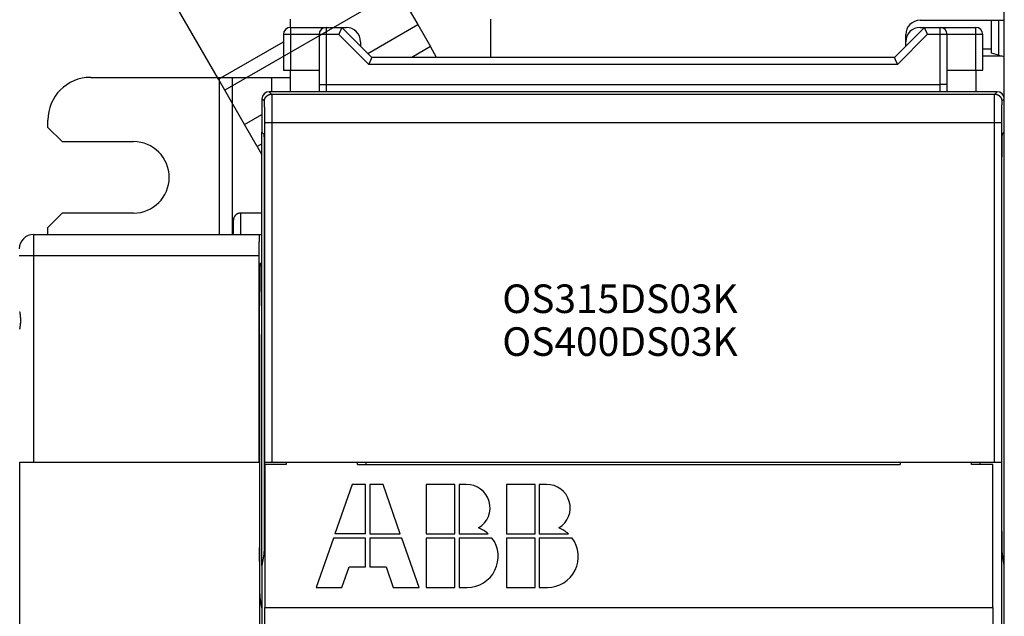
# Model space of a CAD drawing. Extents: x 130 to 841, y 0 to 535.
# Drawn here: x 464 to 533, y 221 to 263 of the extents above; entities that cross this region are included whole.
import ezdxf

# ---------------------------------------------------------------- set-up
doc = ezdxf.new("R2010")
doc.units = 0
doc.linetypes.add('HIDDENNEW0', pattern=[4.5, 1.5, -1.5, 1.5])
for name, color, linetype in [('3', 7, 'CONTINUOUS'), ('5', 7, 'CONTINUOUS'), ('MUOTOVIIVAT', 40, 'HIDDENNEW0'), ('TANGVIIVATNONDEF', 3, 'HIDDENNEW0')]:
    doc.layers.add(name, color=color, linetype=linetype)
doc.styles.get("Standard").update_dxf_attribs({"font": 'monotxt.shx'})
doc.dimstyles.new('DSTYLE1', dxfattribs={"dimtxt": 3, "dimasz": 3, "dimexe": 3, "dimexo": 0, "dimgap": 2, "dimtad": 1, "dimrnd": 0.1, "dimzin": 3, "dimcen": 0.09, "dimazin": 3, "dimtp": 1, "dimtm": 1, "dimtfac": 1, "dimtofl": 0, "dimtmove": 0, "dimatfit": 3})

# ---------------------------------------------------------------- blocks, each defined once
blk = doc.blocks.new('*TX163')
at = {"layer": '3', "color": 1, "linetype": 'CONTINUOUS'}
for s, p in [('OS315DS03K', (0, 0)), ('OS400DS03K', (0, -3))]:
    blk.add_text(s, height=2, dxfattribs=at).set_placement(p)
blk = doc.blocks.new('_AH1')
at = {"color": 0, "linetype": 'CONTINUOUS'}
for p, q in [((-1, 0.166667), (0, 0)), ((-1, 0.166667), (-1, -0.166667)), ((0, 0), (-1, -0.166667)), ((0, 0), (-1, 0))]:
    blk.add_line(p, q, dxfattribs=at)
blk = doc.blocks.new('*D14638')
at = {"layer": '5', "color": 1, "linetype": 'CONTINUOUS'}
for p, q in [((421.26121, 188.20075), (421.26121, 317.90169)), ((734.51114, 195.87227), (734.51114, 317.90169)), ((421.26121, 314.90169), (577.88618, 314.90169)), ((734.51114, 314.90169), (577.88618, 314.90169))]:
    blk.add_line(p, q, dxfattribs=at)
at = {"layer": '5', "color": 1, "xscale": 3, "yscale": 3, "zscale": 3, "rotation": 180}
blk.add_blockref('_AH1', (421.26121, 314.90169), dxfattribs=at)
at = {"layer": '5', "color": 1, "xscale": 3, "yscale": 3, "zscale": 3}
blk.add_blockref('_AH1', (734.51114, 314.90169), dxfattribs=at)
at = {"layer": '5', "color": 1, "linetype": 'CONTINUOUS'}
blk.add_text('313,2', height=3, dxfattribs=at).set_placement((570.38618, 316.90269))

msp = doc.modelspace()

# ---------------------------------------------------------------- linework, layer by layer
at = {"layer": 'MUOTOVIIVAT', "color": 40, "linetype": 'CONTINUOUS'}
for p, q in [((478.4146, 258.9161), (473.89904, 266.73729)), ((533.46114, 240.64138), (533.46114, 266.04849)), ((490.9834, 265.1463), (478.85904, 258.1463)), ((490.9834, 265.1463), (492.36894, 262.74648)), ((483.46121, 262.55073), (483.46121, 263.13074)), ((497.46121, 263.13074), (497.46121, 260.45075)), ((527.56121, 263.05075), (532.56113, 263.05075)), ((532.56114, 260.75075), (532.56114, 263.05075)), ((532.56114, 263.05075), (533.06114, 263.05075)), ((533.06114, 263.05075), (533.46114, 263.05075)), ((533.06114, 263.05075), (533.06114, 260.61678)), ((483.46114, 262.55075), (485.96114, 262.55075)), ((485.96114, 262.55075), (487.06114, 262.55075)), ((489.16114, 260.45075), (487.06114, 262.55075)), ((487.06114, 262.55075), (487.36114, 262.55075)), ((488.87985, 260.73205), (492.36894, 262.74648)), ((492.36894, 262.74648), (493.25783, 261.20688)), ((527.86114, 262.55075), (525.76114, 260.45075)), ((527.56114, 262.55075), (527.86114, 262.55075)), ((527.86114, 262.55075), (528.96114, 262.55075)), ((528.96114, 262.55075), (531.46114, 262.55075)), ((478.4146, 258.9161), (482.96114, 261.54105)), ((482.96114, 262.05075), (482.96114, 259.55075)), ((485.46114, 262.05075), (485.46114, 258.55075)), ((488.36114, 261.55075), (488.36114, 261.25075)), ((526.56114, 261.25075), (526.56114, 261.55075)), ((526.56121, 261.5628), (526.56121, 262.05075)), ((529.46114, 258.55075), (529.46114, 262.05075)), ((531.96114, 259.55075), (531.96114, 262.05075)), ((488.36114, 261.25075), (488.36114, 261.2507)), ((493.25783, 261.20688), (491.94818, 260.45075)), ((493.69438, 260.45075), (493.25783, 261.20688)), ((531.96111, 261.05075), (532.56113, 261.05075)), ((533.06114, 260.61678), (532.56114, 260.75075)), ((525.76114, 260.45075), (489.16114, 260.45075)), ((533.06114, 260.61678), (533.46114, 260.5096)), ((482.96114, 259.55075), (483.46114, 259.55075)), ((483.46114, 258.05075), (483.46114, 259.55075)), ((483.46114, 259.55075), (485.46114, 259.55075)), ((529.46114, 259.55075), (531.46114, 259.55075)), ((531.46114, 259.55075), (531.46114, 258.05075)), ((531.46114, 259.55075), (531.96114, 259.55075)), ((469.46121, 259.05075), (478.49234, 259.05075)), ((478.85904, 258.1463), (478.4146, 258.9161)), ((478.49234, 259.05075), (479.38123, 259.05075)), ((478.49234, 248.05075), (478.49234, 259.05075)), ((479.38123, 259.05075), (482.15231, 259.05075)), ((479.38123, 259.05075), (479.38123, 248.05075)), ((482.15231, 259.05075), (483.46114, 259.05075)), ((482.15231, 258.05072), (482.15231, 259.05075)), ((480.24458, 255.74648), (478.85904, 258.1463)), ((532.96122, 258.05075), (481.96106, 258.05075)), ((485.46114, 258.55075), (485.46114, 258.05072)), ((529.46114, 258.05072), (529.46114, 258.55075)), ((481.46114, 257.55083), (481.46114, 255.21309)), ((466.46121, 255.55075), (466.46121, 256.05075)), ((480.24458, 255.74648), (481.4611, 256.44884)), ((466.46121, 255.55075), (467.46121, 254.55075)), ((481.13347, 254.20688), (480.24458, 255.74648)), ((481.46114, 224.87327), (481.46114, 255.21309)), ((481.46114, 255.21309), (481.58917, 255.08505)), ((533.33311, 255.08505), (533.46114, 255.21309)), ((467.46121, 254.55075), (472.46121, 254.55075)), ((481.46109, 254.39603), (481.13347, 254.20688)), ((481.13347, 254.20688), (481.46108, 253.63944)), ((481.62347, 253.08536), (481.62347, 227.65156)), ((533.29881, 227.65156), (533.29881, 253.08536)), ((467.46121, 249.55075), (466.46121, 248.55075)), ((472.46121, 249.55075), (467.46121, 249.55075)), ((479.46114, 248.05075), (479.46114, 249.05075)), ((481.46114, 249.55075), (479.96115, 249.55075)), ((466.46121, 248.05075), (466.46121, 248.55075)), ((465.46121, 248.05075), (481.29539, 248.05075)), ((481.29539, 248.05075), (481.46121, 248.05075)), ((481.26921, 232.10075), (481.26921, 246.55075)), ((481.33903, 246.05075), (481.46121, 246.05075)), ((481.30412, 243.05075), (481.30412, 244.05075)), ((481.29714, 243.05075), (481.29714, 243.05075)), ((481.30412, 241.05075), (481.30412, 241.05075)), ((481.30412, 226.65156), (481.30412, 241.05075)), ((533.46114, 236.64138), (533.46114, 240.64138)), ((533.46114, 139.4556), (533.46114, 236.64138)), ((464.50727, 232.10075), (465.46121, 232.10075)), ((464.50727, 220.00075), (464.50727, 232.10075)), ((465.46121, 232.10075), (481.26921, 232.10075)), ((481.26921, 232.10075), (481.28143, 232.10075)), ((481.28143, 232.10075), (481.28143, 220.00075)), ((481.65489, 232.10075), (481.65489, 232.10075)), ((481.65489, 231.94204), (481.65489, 232.10075)), ((481.65854, 232.1044), (482.15846, 232.11297)), ((481.66114, 231.94204), (481.66114, 221.94204)), ((483.16114, 231.94204), (481.66114, 231.94204)), ((482.15846, 232.11297), (532.76382, 232.11297)), ((483.16114, 232.11301), (483.16114, 231.94204)), ((488.16114, 231.94204), (488.16114, 232.11301)), ((488.16114, 231.94204), (526.16114, 231.94204)), ((488.76114, 232.11297), (488.76114, 232.10075)), ((488.76114, 231.95075), (488.76114, 232.10075)), ((526.16114, 232.10075), (526.16114, 232.11301)), ((526.16114, 232.10599), (526.16114, 231.94204)), ((531.16114, 231.94204), (531.16114, 232.11301)), ((532.66114, 231.94204), (531.16114, 231.94204)), ((531.75517, 232.10075), (531.75517, 231.95075)), ((532.66114, 221.94204), (532.66114, 231.94204)), ((532.76382, 232.11297), (533.26375, 232.1044)), ((533.26375, 232.1044), (533.26375, 232.1044)), ((533.26739, 232.10075), (533.26739, 220.00075)), ((487.78114, 230.54204), (486.57154, 227.08604)), ((488.71714, 230.54204), (487.78114, 230.54204)), ((488.71714, 227.08604), (488.71714, 230.54204)), ((489.00514, 230.54204), (489.00514, 227.08604)), ((489.94114, 230.54204), (489.00514, 230.54204)), ((491.15074, 227.08604), (489.94114, 230.54204)), ((492.96514, 230.54204), (492.96514, 227.08604)), ((494.98114, 230.54204), (492.96514, 230.54204)), ((494.98114, 227.08604), (494.98114, 230.54204)), ((495.77043, 230.54204), (495.26914, 230.54204)), ((495.26914, 230.54204), (495.26914, 227.08604)), ((498.58114, 230.54204), (498.58114, 227.08604)), ((500.59714, 230.54204), (498.58114, 230.54204)), ((500.59714, 227.08604), (500.59714, 230.54204)), ((501.38643, 230.54204), (500.88514, 230.54204)), ((500.88514, 230.54204), (500.88514, 227.08604)), ((488.71714, 227.08604), (486.57154, 227.08604)), ((489.00514, 227.08604), (491.15074, 227.08604)), ((492.96514, 227.08604), (494.98114, 227.08604)), ((495.26914, 227.08604), (497.31366, 227.08604)), ((498.58114, 227.08604), (500.59714, 227.08604)), ((500.88514, 227.08604), (502.92966, 227.08604)), ((481.28666, 225.65156), (481.30412, 226.65156)), ((486.47074, 226.79804), (485.26114, 223.34204)), ((488.71714, 226.79804), (486.47074, 226.79804)), ((488.71714, 224.78204), (488.71714, 226.79804)), ((491.25154, 226.79804), (489.00514, 226.79804)), ((489.00514, 226.79804), (489.00514, 224.78204)), ((492.46114, 223.34204), (491.25154, 226.79804)), ((492.96514, 226.79804), (492.96514, 223.34204)), ((494.98114, 226.79804), (492.96514, 226.79804)), ((494.98114, 223.34204), (494.98114, 226.79804)), ((497.57314, 226.79804), (495.26914, 226.79804)), ((495.26914, 226.79804), (495.26914, 223.34204)), ((498.58114, 226.79804), (498.58114, 223.34204)), ((500.59714, 226.79804), (498.58114, 226.79804)), ((500.59714, 223.34204), (500.59714, 226.79804)), ((503.18914, 226.79804), (500.88514, 226.79804)), ((500.88514, 226.79804), (500.88514, 223.34204)), ((481.30412, 224.65156), (481.28666, 225.65156)), ((481.59221, 225.66252), (481.46114, 224.87328)), ((533.46114, 224.87328), (533.33007, 225.66252)), ((481.46114, 224.87328), (481.46114, 195.79908)), ((487.06114, 223.34204), (487.56514, 224.78204)), ((487.56514, 224.78204), (488.71714, 224.78204)), ((489.00514, 224.78204), (490.15714, 224.78204)), ((490.15714, 224.78204), (490.66114, 223.34204)), ((485.26114, 223.34204), (487.06114, 223.34204)), ((490.66114, 223.34204), (492.46114, 223.34204)), ((492.96514, 223.34204), (494.98114, 223.34204)), ((495.26914, 223.34204), (495.84514, 223.34204)), ((498.58114, 223.34204), (500.59714, 223.34204)), ((500.88514, 223.34204), (501.46114, 223.34204)), ((481.46121, 221.90482), (481.33538, 222.66252)), ((481.66114, 219.94204), (481.66114, 221.94204)), ((481.66114, 221.94204), (532.66114, 221.94204)), ((532.66114, 221.94204), (532.66114, 219.98854))]:
    msp.add_line(p, q, dxfattribs=at)
for points in [[(486.85405, 262.05072), (486.85973, 262.06599, -0.00217071), (486.86554, 262.08119, -0.00224292), (486.87148, 262.09633, -0.00218185), (486.87754, 262.11139, -0.00197728), (486.88369, 262.12636, -0.00183302), (486.88993, 262.14124, -0.00170664), (486.89624, 262.15601, -0.0015913), (486.9026, 262.17066, -0.00145236), (486.90901, 262.18519, -0.00133517), (486.91545, 262.19959, -0.00120337), (486.9219, 262.21383, -0.00108915), (486.92835, 262.22793, -0.0009565), (486.93479, 262.24187, -0.0008409), (486.94121, 262.25563, -0.00070604), (486.94758, 262.26921, -0.00058663), (486.95389, 262.28261, -0.00044602), (486.96014, 262.29579, -0.00031923), (486.9663, 262.30878, -0.00016908), (486.97236, 262.32154, -0.00003065), (486.97831, 262.33407, 0.00013393), (486.98414, 262.34637, 0.00028964), (486.98983, 262.35842, 0.00047525), (486.99536, 262.37021, 0.00065554), (487.00073, 262.38174, 0.00087033), (487.00591, 262.39298, 0.00108646), (487.0109, 262.40395, 0.00134551), (487.01567, 262.41462, 0.00160918), (487.02023, 262.42499, 0.00191946), (487.02454, 262.43504, 0.00226711), (487.02861, 262.44478, 0.00270316), (487.0324, 262.45418, 0.00310641), (487.03592, 262.46324, 0.00349908), (487.03915, 262.47194, 0.00367517), (487.04212, 262.48028, 0.00351238), (487.04482, 262.48822, 0.00345062), (487.04727, 262.49578, 0.00335848), (487.04948, 262.50291, 0.00333269), (487.05146, 262.50962, 0.00322369), (487.05322, 262.51587, 0.00318868), (487.05477, 262.52167, 0.00306232), (487.05612, 262.52697, 0.00306636), (487.05729, 262.5318, 0.00300047), (487.05828, 262.53613, 0.00291868), (487.0591, 262.5399, 0.00263086), (487.05975, 262.54307, 0.00289711), (487.06029, 262.54584, 0.00302203), (487.06075, 262.5484, 0.00323523), (487.06114, 262.55073, 0.00444651)], [(527.86111, 262.55073), (527.86116, 262.55041, 0.0205821), (527.86132, 262.54949, 0.0009586), (527.86159, 262.54796, 0.00120496), (527.86198, 262.54584, 0.0025446), (527.8625, 262.54314, 0.00269733), (527.86317, 262.5399, 0.00275365), (527.864, 262.53611, 0.00273703), (527.86499, 262.5318, 0.00290162), (527.86616, 262.52698, 0.0029223), (527.86751, 262.52167, 0.00304221), (527.86906, 262.51587, 0.0030634), (527.87082, 262.50962, 0.00317872), (527.87281, 262.50291, 0.00321061), (527.87501, 262.49578, 0.00332605), (527.87747, 262.48822, 0.00335517), (527.88016, 262.48028, 0.00344762), (527.88313, 262.47194, 0.00351013), (527.88636, 262.46324, 0.00367438), (527.88988, 262.45418, 0.00349903), (527.89368, 262.44478, 0.00310661), (527.89774, 262.43504, 0.00270353), (527.90205, 262.42499, 0.00226762), (527.90661, 262.41462, 0.00192009), (527.91139, 262.40395, 0.00160995), (527.91638, 262.39298, 0.00134638), (527.92156, 262.38174, 0.00108744), (527.92692, 262.37021, 0.00087141), (527.93246, 262.35842, 0.00065677), (527.93814, 262.34637, 0.00047651), (527.94397, 262.33407, 0.00029082), (527.94992, 262.32154, 0.00013544), (527.95599, 262.30878, -0.00002831), (527.96215, 262.2958, -0.00016762), (527.9684, 262.28261, -0.00032034), (527.97471, 262.26921, -0.00044342), (527.98108, 262.25563, -0.00057416), (527.98749, 262.24188, -0.00070682), (527.99394, 262.22793, -0.00087612), (528.0004, 262.2138, -0.00094366), (528.00685, 262.19959, -0.00095712), (528.01324, 262.18531, -0.0012401), (528.0197, 262.17066, -0.00174981), (528.02625, 262.15553, -0.00131844), (528.03238, 262.14124, -0.00021045), (528.0379, 262.12826, -0.00229404), (528.04477, 262.11139, -0.00452848), (528.05503, 262.08518, -0.00223847), (528.06827, 262.05072, -0.00114791)], [(488.95402, 259.95076), (488.95924, 259.96616, -0.003574), (488.96467, 259.98147, -0.00370173), (488.97033, 259.99668, -0.00358998), (488.97619, 260.0118, -0.00322036), (488.98223, 260.02681, -0.00295769), (488.98841, 260.0417, -0.00272659), (488.99473, 260.05647, -0.00251455), (489.00115, 260.07111, -0.00226002), (489.00767, 260.08561, -0.00204378), (489.01425, 260.09997, -0.00180117), (489.02088, 260.11417, -0.0015893), (489.02754, 260.12821, -0.00134406), (489.03421, 260.14208, -0.0011284), (489.04085, 260.15578, -0.00087765), (489.04746, 260.16929, -0.00065309), (489.05401, 260.18261, -0.00038935), (489.06048, 260.19574, -0.00014888), (489.06686, 260.20866, 0.00013459), (489.0731, 260.22136, 0.00040157), (489.07921, 260.23385, 0.00072018), (489.08515, 260.24611, 0.0010193), (489.09091, 260.25813, 0.00136653), (489.09645, 260.26991, 0.00173974), (489.10178, 260.28144, 0.00221858), (489.10684, 260.29271, 0.00254515), (489.11166, 260.30372, 0.00274304), (489.1162, 260.31444, 0.00280721), (489.12049, 260.32488, 0.00267312), (489.12452, 260.335, 0.00261199), (489.12831, 260.3448, 0.00255163), (489.13185, 260.35426, 0.00252082), (489.13517, 260.36337, 0.00244252), (489.13825, 260.37211, 0.00240872), (489.14111, 260.38048, 0.00233739), (489.14374, 260.38845, 0.00230979), (489.14617, 260.39601, 0.0022368), (489.14839, 260.40314, 0.00221536), (489.15042, 260.40984, 0.00214739), (489.15224, 260.41608, 0.00212675), (489.15388, 260.42186, 0.00204346), (489.15533, 260.42715, 0.0020517), (489.15661, 260.43196, 0.00202116), (489.15772, 260.43626, 0.00196745), (489.15865, 260.44001, 0.00175471), (489.15941, 260.44316, 0.00199027), (489.16005, 260.44591, 0.00227114), (489.16061, 260.44845, 0.00251037), (489.1611, 260.45077, 0.00334637)], [(525.76114, 260.45077), (525.76119, 260.45044, 0.03183938), (525.76134, 260.44952, 0.00219001), (525.76161, 260.44798, 0.00163044), (525.76199, 260.44586, 0.00275587), (525.76252, 260.44316, 0.00282176), (525.76318, 260.43991, 0.00283619), (525.76401, 260.43612, 0.00279466), (525.76499, 260.43181, 0.00294354), (525.76616, 260.42698, 0.00295367), (525.76751, 260.42167, 0.00306609), (525.76907, 260.41587, 0.00308182), (525.77082, 260.40962, 0.00319287), (525.77281, 260.40291, 0.00322151), (525.77501, 260.39578, 0.0033342), (525.77747, 260.38822, 0.0033612), (525.78016, 260.38028, 0.00345176), (525.78313, 260.37194, 0.00351271), (525.78636, 260.36324, 0.00367542), (525.78988, 260.35418, 0.00349927), (525.79368, 260.34478, 0.0031065), (525.79774, 260.33504, 0.00270325), (525.80205, 260.32499, 0.0022673), (525.80661, 260.31462, 0.00191972), (525.81139, 260.30395, 0.00160949), (525.81637, 260.29298, 0.00134586), (525.82156, 260.28174, 0.00108685), (525.82692, 260.27021, 0.00087078), (525.83245, 260.25842, 0.00065607), (525.83814, 260.24637, 0.00047576), (525.84397, 260.23408, 0.00029), (525.84992, 260.22154, 0.00013457), (525.85598, 260.20878, -0.00002925), (525.86215, 260.1958, -0.00016862), (525.86839, 260.18261, -0.00032142), (525.87471, 260.16922, -0.00044457), (525.88108, 260.15564, -0.00057538), (525.88749, 260.14188, -0.00070813), (525.89393, 260.12794, -0.00087758), (525.90039, 260.11381, -0.00094515), (525.90683, 260.0996, -0.00095858), (525.91322, 260.08532, -0.00124187), (525.91968, 260.07068, -0.00175218), (525.92622, 260.05554, -0.00132026), (525.93235, 260.04126, -0.00021087), (525.93788, 260.02828, -0.00229703), (525.94474, 260.01141, -0.0045344), (525.955, 259.98521, -0.0022415), (525.96823, 259.95076, -0.0011495)], [(481.58918, 255.08509), (481.59066, 255.08188, -0.12587413), (481.59216, 255.07478, -0.02737687), (481.5937, 255.06364, -0.01167526), (481.59525, 255.04838, -0.0068967), (481.59683, 255.02852, -0.00436838), (481.59842, 255.00404, -0.00305391), (481.60002, 254.97457, -0.00222335), (481.60163, 254.94016, -0.00173294), (481.60323, 254.90044, -0.0013677), (481.60481, 254.85553, -0.00112766), (481.60638, 254.80516, -0.00093501), (481.60793, 254.74952, -0.00080148), (481.60944, 254.68842, -0.00068929), (481.6109, 254.62216, -0.00060884), (481.61232, 254.55062, -0.00053635), (481.61368, 254.47426, -0.00048106), (481.61497, 254.3931, -0.00043766), (481.61619, 254.30748, -0.00040834), (481.61733, 254.2175, -0.00036554), (481.61839, 254.12428, -0.0003211), (481.61935, 254.0283, -0.00032813), (481.62021, 253.92781, -0.00036099), (481.62098, 253.82238, -0.00026472), (481.62165, 253.72172, -0.00010365), (481.62219, 253.62938, -0.0003403), (481.62266, 253.50997, -0.00054545), (481.62308, 253.32615, -0.00026548), (481.62345, 253.08537, -0.00014144)], [(533.29879, 253.08537), (533.29884, 253.19068, -0.00023938), (533.29899, 253.29659, -0.00023417), (533.29924, 253.4032, -0.00023414), (533.29959, 253.50997, -0.0002443), (533.30005, 253.6163, -0.00025328), (533.30061, 253.72172, -0.00026198), (533.30128, 253.8257, -0.00027268), (533.30205, 253.92781, -0.00028632), (533.30292, 254.02746, -0.00030245), (533.30389, 254.12428, -0.00032069), (533.30494, 254.21772, -0.00034328), (533.30609, 254.30748, -0.00036861), (533.30731, 254.39305, -0.00040118), (533.3086, 254.47426, -0.00043779), (533.30997, 254.55064, -0.00048435), (533.31139, 254.62216, -0.00053496), (533.31286, 254.68842, -0.00060902), (533.31437, 254.74952, -0.00070115), (533.31592, 254.80517, -0.00080117), (533.31749, 254.85553, -0.00088415), (533.31907, 254.9004, -0.00113615), (533.32068, 254.94016, -0.00162079), (533.32233, 254.97474, -0.00170537), (533.32389, 255.00404, -0.00094611), (533.3253, 255.02784, -0.00318974), (533.32706, 255.04838, -0.01048555), (533.32971, 255.06753, -0.01363595), (533.33315, 255.08509, -0.01491011)], [(479.96115, 249.55078), (479.9493, 249.55064, 0.00614657), (479.93736, 249.55021, 0.00596892), (479.92531, 249.54949, 0.00592598), (479.91318, 249.54847, 0.00605738), (479.90097, 249.54714, 0.00612115), (479.88869, 249.54549, 0.00616825), (479.87635, 249.54352, 0.00620191), (479.86397, 249.54123, 0.00626718), (479.85155, 249.53861, 0.00630605), (479.83912, 249.53565, 0.00636223), (479.82668, 249.53234, 0.00639682), (479.81424, 249.5287, 0.00645049), (479.80182, 249.5247, 0.00648293), (479.78943, 249.52035, 0.00653188), (479.7771, 249.51565, 0.00656131), (479.76482, 249.5106, 0.00660562), (479.75262, 249.5052, 0.00663198), (479.74051, 249.49945, 0.00667117), (479.72851, 249.49334, 0.0066942), (479.71662, 249.48689, 0.00672798), (479.70487, 249.48009, 0.0067475), (479.69328, 249.47295, 0.00677557), (479.68184, 249.46547, 0.00679141), (479.67059, 249.45767, 0.00681352), (479.65953, 249.44953, 0.00682554), (479.64867, 249.44109, 0.00684151), (479.63804, 249.43233, 0.0068496), (479.62764, 249.42328, 0.00685922), (479.61749, 249.41393, 0.00686338), (479.60759, 249.40431, 0.00686679), (479.59796, 249.39441, 0.00686683), (479.58862, 249.38426, 0.00686351), (479.57956, 249.37385, 0.00685945), (479.5708, 249.36322, 0.0068499), (479.56236, 249.35237, 0.00684193), (479.55423, 249.34131, 0.0068261), (479.54643, 249.33005, 0.00681409), (479.53895, 249.31862, 0.00679184), (479.53181, 249.30702, 0.00677638), (479.52501, 249.29528, 0.00674917), (479.51856, 249.28339, 0.00672866), (479.51245, 249.27139, 0.00669216), (479.5067, 249.25928, 0.00667304), (479.5013, 249.24708, 0.0066437), (479.49625, 249.2348, 0.00660379), (479.49155, 249.22247, 0.00652576), (479.48721, 249.21009, 0.00654383), (479.48321, 249.19767, 0.00660848), (479.47956, 249.18521, 0.00641437), (479.47626, 249.17279, 0.00598942), (479.4733, 249.16045, 0.00649502), (479.47067, 249.14794, 0.00756001), (479.46838, 249.13519, 0.00585021), (479.46642, 249.12322, 0.0023088), (479.46481, 249.11243, 0.00789545), (479.46345, 249.09873, 0.01336085), (479.46222, 249.0779, 0.00669758), (479.46114, 249.05077, 0.0036323)], [(481.26922, 246.55072), (481.26925, 246.61495, -0.00020631), (481.26932, 246.68044, -0.00019266), (481.26945, 246.74729, -0.0001908), (481.26963, 246.81524, -0.00020381), (481.26987, 246.8841, -0.00021254), (481.27018, 246.95362, -0.00022129), (481.27055, 247.02358, -0.00023042), (481.27099, 247.09371, -0.00024387), (481.2715, 247.16371, -0.00025733), (481.27208, 247.23327, -0.0002746), (481.27273, 247.30204, -0.00029316), (481.27346, 247.36971, -0.00031653), (481.27426, 247.43588, -0.00034331), (481.27512, 247.50026, -0.00037677), (481.27606, 247.5624, -0.00041495), (481.27706, 247.62205, -0.00046014), (481.27813, 247.67875, -0.00052293), (481.27926, 247.73231, -0.00060792), (481.28044, 247.7823, -0.0006898), (481.28167, 247.82857, -0.00075867), (481.28294, 247.8707, -0.00098945), (481.28426, 247.90878, -0.00145736), (481.28565, 247.94249, -0.00150132), (481.28698, 247.97152, -0.00072688), (481.2882, 247.99549, -0.00291837), (481.28977, 248.01603, -0.01045379), (481.2922, 248.03449, -0.01480465), (481.29537, 248.05075, -0.01719771)], [(481.33906, 246.05079), (481.33756, 246.04902, 0.31674314), (481.33603, 246.04329, 0.04294513), (481.33448, 246.03346, 0.01549143), (481.33289, 246.01944, 0.00846337), (481.33129, 246.00072, 0.00510392), (481.32967, 245.97729, 0.00346013), (481.32804, 245.94875, 0.00246289), (481.32641, 245.91514, 0.0018892), (481.32478, 245.8761, 0.00147178), (481.32316, 245.83173, 0.00120156), (481.32156, 245.78175, 0.00098794), (481.31998, 245.72636, 0.00084124), (481.31844, 245.66536, 0.00071925), (481.31694, 245.59904, 0.00063226), (481.3155, 245.52732, 0.00055463), (481.31411, 245.45063, 0.00049571), (481.31279, 245.36903, 0.00044952), (481.31154, 245.28285, 0.00041818), (481.31038, 245.1922, 0.00037353), (481.3093, 245.09823, 0.00032756), (481.30832, 245.00142, 0.00033392), (481.30744, 244.90006, 0.00036637), (481.30665, 244.7937, 0.00026865), (481.30598, 244.69214, 0.00010586), (481.30542, 244.59897, 0.0003441), (481.30494, 244.47856, 0.00055047), (481.30452, 244.29332, 0.00026818), (481.30414, 244.05075, 0.00014304)], [(481.29714, 241.05076), (481.29622, 241.05209, -0.32890308), (481.29527, 241.05649, -0.03558606), (481.29431, 241.06406, -0.01262025), (481.29333, 241.07491, -0.0069422), (481.29233, 241.08948, -0.00418707), (481.29133, 241.10778, -0.00284321), (481.29033, 241.13011, -0.0020278), (481.28933, 241.15644, -0.00156415), (481.28834, 241.187, -0.0012244), (481.28738, 241.22165, -0.00100624), (481.28644, 241.26052, -0.00083362), (481.28554, 241.30336, -0.00071618), (481.28468, 241.35017, -0.00061819), (481.28388, 241.40057, -0.0005482), (481.28313, 241.45445, -0.00048841), (481.28244, 241.51131, -0.00044399), (481.28182, 241.57091, -0.00040598), (481.28128, 241.63271, -0.00037659), (481.28082, 241.69635, -0.00035205), (481.28043, 241.76128, -0.00033218), (481.28012, 241.82707, -0.00031659), (481.2799, 241.8932, -0.00030321), (481.27976, 241.95922, -0.00029393), (481.27969, 242.0247, -0.00028515), (481.27969, 242.0892, -0.00028076), (481.27977, 242.1524, -0.00027585), (481.27992, 242.2139, -0.00027502), (481.28012, 242.27349, -0.00027232), (481.28038, 242.33084, -0.00027603), (481.28069, 242.38592, -0.00027869), (481.28105, 242.43848, -0.00028173), (481.28144, 242.48836, -0.0002791), (481.28187, 242.53537, -0.00029937), (481.28233, 242.58074, -0.00031465), (481.28285, 242.62558, -0.00032971), (481.28343, 242.66992, -0.00037104), (481.28407, 242.71352, -0.00042), (481.28476, 242.75607, -0.00049043), (481.28552, 242.79716, -0.00054555), (481.28634, 242.83646, -0.00058959), (481.28721, 242.87351, -0.00077941), (481.28815, 242.9081, -0.00118467), (481.28918, 242.93979, -0.00115197), (481.29018, 242.96792, -0.00041755), (481.29112, 242.99187, -0.00229447), (481.29239, 243.01306, -0.00851843), (481.29443, 243.03272, -0.01152035), (481.29714, 243.05072, -0.01219003)], [(464.48593, 242.64518, 0.00020703), (464.4895, 242.62379, -0.00035549), (464.49309, 242.60197, -0.00079623), (464.49665, 242.57976, -0.00124178), (464.50015, 242.55715, -0.00142909), (464.50357, 242.53416, -0.00143854), (464.50691, 242.51081, -0.00145637), (464.51015, 242.48713, -0.00150056), (464.51328, 242.46311, -0.00153258), (464.51631, 242.43881, -0.00157397), (464.5192, 242.41421, -0.00160841), (464.52196, 242.38936, -0.00165648), (464.52458, 242.36425, -0.00169651), (464.52705, 242.33892, -0.00174926), (464.52935, 242.31338, -0.00179454), (464.53148, 242.28766, -0.00185309), (464.53342, 242.26176, -0.00190407), (464.53518, 242.23572, -0.00196832), (464.53672, 242.20954, -0.00202612), (464.53807, 242.18325, -0.00209858), (464.53918, 242.15686, -0.00216144), (464.54007, 242.1304, -0.00223559), (464.54071, 242.10388, -0.00231374), (464.54111, 242.07732, -0.0024189), (464.54124, 242.05075, -0.00246498), (464.54111, 242.02418, -0.00246502), (464.54071, 241.99762, -0.00241903), (464.54007, 241.9711, -0.00231396), (464.53919, 241.94464, -0.0022359), (464.53807, 241.91825, -0.00216184), (464.53673, 241.89196, -0.00209907), (464.53518, 241.86578, -0.0020267), (464.53343, 241.83974, -0.00196899), (464.53149, 241.81384, -0.00190484), (464.52936, 241.78812, -0.00185395), (464.52706, 241.76258, -0.00179549), (464.52459, 241.73725, -0.00175032), (464.52198, 241.71215, -0.00169769), (464.51921, 241.68729, -0.00165773), (464.51632, 241.6627, -0.00160967), (464.5133, 241.63839, -0.00157547), (464.51016, 241.61438, -0.00153473), (464.50692, 241.5907, -0.0015022), (464.50359, 241.56735, -0.00145579), (464.50016, 241.54436, -0.00144098), (464.49666, 241.52175, -0.00144228), (464.4931, 241.49954, -0.00124123), (464.48951, 241.47772, -0.00074747), (464.48594, 241.4563, -0.0003657), (464.48243, 241.43536, 0.00000118), (464.47904, 241.41496, 0.00077826)], [(481.62345, 227.65153), (481.62343, 227.57158, -0.00019143), (481.62334, 227.49013, -0.00017942), (481.62319, 227.40709, -0.00017771), (481.62298, 227.32273, -0.00018891), (481.6227, 227.23723, -0.00019627), (481.62235, 227.15089, -0.00020355), (481.62192, 227.0639, -0.00021101), (481.62141, 226.97659, -0.00022206), (481.62083, 226.88924, -0.00023286), (481.62016, 226.80218, -0.00024671), (481.61941, 226.71578, -0.0002612), (481.61858, 226.63038, -0.0002794), (481.61766, 226.54639, -0.00029972), (481.61665, 226.46414, -0.00032503), (481.61557, 226.38411, -0.00035273), (481.6144, 226.30658, -0.00038493), (481.61316, 226.23206, -0.00042926), (481.61184, 226.16077, -0.00048897), (481.61045, 226.09321, -0.00053952), (481.609, 226.02963, -0.00057545), (481.6075, 225.97054, -0.00072714), (481.60592, 225.91569, -0.00102736), (481.60424, 225.86538, -0.00098527), (481.60264, 225.82096, -0.00043657), (481.60117, 225.78329, -0.00175886), (481.59923, 225.74685, -0.00505013), (481.59621, 225.70629, -0.00471605), (481.59224, 225.66251, -0.00369592)], [(533.33009, 225.66251), (533.32833, 225.67567, -0.01341285), (533.32658, 225.69404, -0.00686164), (533.32483, 225.71783, -0.00413654), (533.32309, 225.74685, -0.00288009), (533.32136, 225.78133, -0.00208277), (533.31967, 225.82096, -0.00159145), (533.31801, 225.86587, -0.00124838), (533.31639, 225.91569, -0.00102072), (533.31482, 225.97042, -0.0008462), (533.3133, 226.02963, -0.00071982), (533.31184, 226.09324, -0.00061897), (533.31045, 226.16077, -0.00054208), (533.30913, 226.23205, -0.00047955), (533.30788, 226.30658, -0.00042983), (533.30671, 226.38412, -0.0003877), (533.30563, 226.46414, -0.00035177), (533.30462, 226.54635, -0.00032538), (533.3037, 226.63038, -0.00030473), (533.30286, 226.71595, -0.00027836), (533.30211, 226.80218, -0.00024759), (533.30144, 226.88859, -0.00025181), (533.30085, 226.97659, -0.00027312), (533.30034, 227.06644, -0.0002084), (533.29991, 227.15089, -0.00009291), (533.29956, 227.22722, -0.00025728), (533.29927, 227.32273, -0.0004108), (533.29901, 227.46605, -0.00020855), (533.29879, 227.65153, -0.00011583)], [(481.33535, 222.66253), (481.33377, 222.67411, -0.01299623), (481.33219, 222.6901, -0.00672492), (481.33059, 222.71068, -0.00414828), (481.32899, 222.73579, -0.00296951), (481.32739, 222.76574, -0.00217383), (481.3258, 222.80041, -0.00167585), (481.32422, 222.84001, -0.00132033), (481.32267, 222.88433, -0.00108689), (481.32115, 222.93352, -0.00090239), (481.31966, 222.98731, -0.00077109), (481.31821, 223.04576, -0.00066286), (481.31681, 223.10851, -0.00058251), (481.31547, 223.17556, -0.00051477), (481.31418, 223.24649, -0.00046284), (481.31296, 223.32121, -0.0004167), (481.31181, 223.39924, -0.00037891), (481.31073, 223.48038, -0.00035025), (481.30973, 223.56429, -0.00032943), (481.30881, 223.65076, -0.00029977), (481.30797, 223.73883, -0.00026624), (481.30722, 223.82802, -0.00027258), (481.30655, 223.91987, -0.000299), (481.30596, 224.01471, -0.00022462), (481.30546, 224.10441, -0.00009423), (481.30506, 224.18599, -0.00028394), (481.30471, 224.28958, -0.00045623), (481.3044, 224.44686, -0.00022727), (481.30414, 224.65155, -0.00012376)]]:
    msp.add_lwpolyline(points, format="xyb", dxfattribs=at)
for centre, radius, start, end in [((527.56121, 262.05075), 1, 90, 180), ((483.46114, 262.05075), 0.5, 90, 180), ((485.96114, 262.05075), 0.5, 90, 180), ((487.36114, 261.55075), 1, 0, 90), ((527.56114, 261.55075), 1, 90, 180), ((528.96114, 262.05075), 0.5, 0, 90), ((531.46114, 262.05075), 0.5, 0, 90), ((469.46121, 256.05075), 3, 90, 180), ((481.96125, 257.55065), 0.50011, 90.021063, 179.97894), ((532.96103, 257.55065), 0.50011, 0.0210626, 89.978937), ((472.46121, 252.05075), 2.5, 270, 450), ((465.46121, 247.05075), 1, 90, 180), ((495.80778, 228.91225), 1.63022, 300.69772, 451.31304), ((501.42378, 228.91225), 1.63022, 300.69772, 451.31304), ((495.84514, 225.50204), 2.16, 47.166572, 68.407484), ((501.46114, 225.50204), 2.16, 47.166572, 68.407484), ((495.84514, 225.50204), 2.16, 270, 396.8699), ((501.46114, 225.50204), 2.16, 270, 396.8699)]:
    msp.add_arc(centre, radius, start, end, dxfattribs=at)
at = {"layer": 'TANGVIIVATNONDEF', "color": 3, "linetype": 'CONTINUOUS'}
for p, q in [((483.46114, 262.55075), (483.46114, 262.05075)), ((485.96114, 262.55075), (485.96114, 262.05075)), ((528.96114, 262.05075), (528.96114, 262.55075)), ((531.46114, 262.05075), (531.46114, 262.55075)), ((483.46114, 262.05075), (482.96114, 262.05075)), ((483.46114, 262.05075), (483.46114, 259.55075)), ((485.46114, 262.05075), (483.46114, 262.05075)), ((485.96114, 262.05075), (485.46114, 262.05075)), ((486.85403, 262.05075), (485.96114, 262.05075)), ((485.96114, 262.05075), (485.96114, 258.55075)), ((488.95403, 259.95075), (486.85403, 262.05075)), ((528.06825, 262.05075), (525.96825, 259.95075)), ((528.96114, 262.05075), (528.06825, 262.05075)), ((528.96114, 258.55075), (528.96114, 262.05075)), ((529.46114, 262.05075), (528.96114, 262.05075)), ((531.46114, 262.05075), (529.46114, 262.05075)), ((531.46114, 259.55075), (531.46114, 262.05075)), ((531.96114, 262.05075), (531.46114, 262.05075)), ((531.96114, 260.55075), (533.30754, 260.55075)), ((525.96825, 259.95075), (488.95403, 259.95075)), ((481.96106, 258.05075), (482.13273, 257.87908)), ((485.46114, 258.55075), (485.96114, 258.55075)), ((485.96114, 258.55075), (528.96114, 258.55075)), ((485.96114, 258.55075), (485.96114, 258.05075)), ((528.96114, 258.05075), (528.96114, 258.55075)), ((529.46114, 258.55075), (528.96114, 258.55075)), ((532.78955, 257.87908), (532.96122, 258.05075)), ((481.63281, 257.37916), (481.46114, 257.55083)), ((482.13273, 257.87908), (532.78955, 257.87908)), ((533.46114, 257.55083), (533.28947, 257.37916)), ((481.65854, 232.1044), (481.65854, 255.87939)), ((482.15846, 255.87939), (481.65854, 255.87939)), ((532.76382, 255.87939), (482.15846, 255.87939)), ((482.15846, 255.87939), (482.15846, 232.11297)), ((532.76382, 232.11297), (532.76382, 255.87939)), ((533.26375, 255.87939), (532.76382, 255.87939)), ((533.26375, 255.87939), (533.26375, 232.1044)), ((479.96114, 249.55075), (479.96114, 248.05075)), ((465.46121, 248.05075), (465.46121, 246.55075)), ((465.46121, 246.55075), (464.46121, 246.55075)), ((481.26921, 246.55075), (465.46121, 246.55075)), ((465.46121, 246.55075), (465.46121, 232.10075))]:
    msp.add_line(p, q, dxfattribs=at)
for points in [[(481.63279, 257.37918), (481.63297, 257.39238, -0.0064565), (481.63348, 257.40554, -0.00651409), (481.63435, 257.41864, -0.00652774), (481.63555, 257.43169, -0.00650237), (481.63709, 257.44468, -0.00649384), (481.63896, 257.4576, -0.00648801), (481.64117, 257.47044, -0.00648453), (481.64371, 257.48321, -0.0064763), (481.64657, 257.49589, -0.00647266), (481.64976, 257.50847, -0.00646712), (481.65328, 257.52096, -0.00646471), (481.65711, 257.53335, -0.00646114), (481.66127, 257.54562, -0.00645997), (481.66573, 257.55778, -0.00645872), (481.67052, 257.56982, -0.00645893), (481.67561, 257.58173, -0.00646002), (481.68102, 257.59351, -0.00646163), (481.68672, 257.60514, -0.00646507), (481.69274, 257.61663, -0.00646798), (481.69905, 257.62797, -0.00647357), (481.70567, 257.63915, -0.00647773), (481.71257, 257.65017, -0.00648553), (481.71978, 257.66102, -0.0064903), (481.72728, 257.67169, -0.00649917), (481.73506, 257.68218, -0.00650546), (481.74314, 257.69248, -0.00651753), (481.7515, 257.70258, -0.00652109), (481.76014, 257.71249, -0.00652918), (481.76906, 257.72219, -0.00654047), (481.77825, 257.73168, -0.00655786), (481.78774, 257.74096, -0.00654968), (481.79748, 257.75001, -0.0065714), (481.80745, 257.75878, -0.0065818), (481.81764, 257.76729, -0.00657519), (481.82802, 257.77549, -0.00658276), (481.83858, 257.7834, -0.00656228), (481.84933, 257.79101, -0.00654968), (481.86026, 257.79832, -0.00654137), (481.87136, 257.80533, -0.00653725), (481.88262, 257.81204, -0.00652694), (481.89404, 257.81844, -0.00651954), (481.90561, 257.82454, -0.00650879), (481.91733, 257.83032, -0.00650918), (481.92919, 257.8358, -0.00651494), (481.94118, 257.84096, -0.00649608), (481.95329, 257.8458, -0.00645358), (481.96553, 257.85032, -0.00650794), (481.97788, 257.85453, -0.00663982), (481.99037, 257.8584, -0.00645153), (482.0029, 257.86196, -0.006023), (482.01545, 257.86518, -0.00665325), (482.0283, 257.86808, -0.00794903), (482.04155, 257.87066, -0.0060242), (482.05404, 257.87288, -0.00202991), (482.06537, 257.87472, -0.0085316), (482.08005, 257.87633, -0.01474145), (482.10281, 257.87779, -0.00717528), (482.13272, 257.87911, -0.00377897)], [(481.65853, 255.87939), (481.65851, 255.93471, 0.00020591), (481.65844, 255.98995, 0.00020883), (481.65832, 256.04511, 0.00020726), (481.65816, 256.10013, 0.00020165), (481.65795, 256.15491, 0.00019872), (481.65771, 256.20939, 0.00019689), (481.65742, 256.26349, 0.00019608), (481.65709, 256.31715, 0.00019521), (481.65673, 256.37029, 0.00019575), (481.65632, 256.42285, 0.00019657), (481.65588, 256.47475, 0.00019878), (481.65541, 256.52594, 0.00020132), (481.6549, 256.57631, 0.0002054), (481.65436, 256.62584, 0.00021), (481.65378, 256.67441, 0.00021636), (481.65318, 256.722, 0.00022349), (481.65255, 256.76849, 0.00023274), (481.65189, 256.81385, 0.00024312), (481.6512, 256.85798, 0.00025622), (481.65049, 256.90084, 0.00027109), (481.64976, 256.94231, 0.00028945), (481.649, 256.98239, 0.0003104), (481.64822, 257.02094, 0.00033679), (481.64742, 257.05795, 0.00036799), (481.6466, 257.09329, 0.00040515), (481.64576, 257.12696, 0.00044722), (481.6449, 257.1588, 0.00050854), (481.64403, 257.18884, 0.00059214), (481.64314, 257.21693, 0.00066664), (481.64225, 257.24305, 0.00072085), (481.64134, 257.26704, 0.00095161), (481.64041, 257.28901, 0.00143702), (481.63945, 257.30882, 0.00140596), (481.63854, 257.32617, 0.00049702), (481.63771, 257.34079, 0.0027575), (481.63664, 257.35396, 0.00988273), (481.63497, 257.3668, 0.01202083), (481.63279, 257.37918, 0.01155069)], [(482.13272, 257.87911), (482.13362, 257.8775, -0.09311921), (482.1345, 257.87458, -0.03367494), (482.13535, 257.87029, -0.01623608), (482.13619, 257.86469, -0.00957766), (482.137, 257.85775, -0.00620981), (482.13779, 257.84952, -0.0043999), (482.13856, 257.83996, -0.00324023), (482.13931, 257.82914, -0.00250199), (482.14004, 257.817, -0.0019728), (482.14075, 257.80361, -0.00160388), (482.14145, 257.78892, -0.00132007), (482.14212, 257.773, -0.00110954), (482.14278, 257.75581, -0.00094006), (482.14342, 257.7374, -0.00080876), (482.14404, 257.71773, -0.00069963), (482.14465, 257.69686, -0.00061221), (482.14524, 257.67475, -0.00053786), (482.14581, 257.65146, -0.00047669), (482.14637, 257.62695, -0.00042379), (482.14692, 257.60127, -0.00037928), (482.14745, 257.57439, -0.0003403), (482.14797, 257.54636, -0.00030688), (482.14848, 257.51714, -0.00027732), (482.14898, 257.48679, -0.00025151), (482.14946, 257.45528, -0.0002286), (482.14993, 257.42265, -0.00020836), (482.15039, 257.38888, -0.00019007), (482.15084, 257.354, -0.00017338), (482.15129, 257.31801, -0.0001587), (482.15172, 257.28107, -0.0001467), (482.15213, 257.24326, -0.00013845), (482.15254, 257.20465, -0.00013251), (482.15294, 257.1652, -0.00012666), (482.15332, 257.12498, -0.00012136), (482.15369, 257.08398, -0.00011649), (482.15405, 257.04225, -0.00011223), (482.15439, 256.99979, -0.00010823), (482.15473, 256.95666, -0.00010473), (482.15505, 256.91283, -0.00010144), (482.15535, 256.86838, -0.00009858), (482.15564, 256.82329, -0.00009584), (482.15592, 256.77761, -0.00009345), (482.15619, 256.73134, -0.00009129), (482.15644, 256.68453, -0.00008954), (482.15668, 256.63718, -0.0000875), (482.1569, 256.58934, -0.00008545), (482.15711, 256.54103, -0.00008476), (482.15731, 256.49221, -0.00008529), (482.15749, 256.44287, -0.00008166), (482.15766, 256.39334, -0.00007532), (482.15781, 256.34373, -0.00008251), (482.15794, 256.29291, -0.00009783), (482.15806, 256.24052, -0.00007317), (482.15817, 256.19112, -0.00002397), (482.15825, 256.14628, -0.00010347), (482.15833, 256.08814, -0.00017735), (482.1584, 255.99793, -0.0000856), (482.15846, 255.87939, -0.00004488)], [(532.76379, 255.87939), (532.7638, 255.9316, -0.00007748), (532.76383, 255.98363, -0.00007835), (532.76387, 256.03549, -0.00007855), (532.76393, 256.08716, -0.00007807), (532.76401, 256.13859, -0.00007803), (532.7641, 256.18979, -0.00007814), (532.76421, 256.2407, -0.00007841), (532.76433, 256.29132, -0.00007866), (532.76447, 256.34161, -0.00007915), (532.76462, 256.39157, -0.00007966), (532.76479, 256.44115, -0.0000804), (532.76498, 256.49035, -0.00008117), (532.76517, 256.53912, -0.00008218), (532.76538, 256.58746, -0.00008324), (532.76561, 256.63533, -0.00008455), (532.76585, 256.68272, -0.00008593), (532.7661, 256.72959, -0.00008759), (532.76637, 256.77594, -0.00008934), (532.76665, 256.82171, -0.0000914), (532.76695, 256.86692, -0.00009357), (532.76725, 256.9115, -0.00009609), (532.76757, 256.95547, -0.00009877), (532.7679, 256.99877, -0.00010184), (532.76825, 257.0414, -0.00010509), (532.76861, 257.08332, -0.00010885), (532.76898, 257.12453, -0.00011293), (532.76936, 257.16497, -0.00011738), (532.76975, 257.20466, -0.00012193), (532.77016, 257.24351, -0.00012799), (532.77057, 257.28144, -0.00013645), (532.77099, 257.31827, -0.00014785), (532.77143, 257.35405, -0.00016141), (532.77187, 257.38873, -0.00017596), (532.77233, 257.42234, -0.00019213), (532.7728, 257.45482, -0.00021018), (532.77327, 257.48622, -0.00023035), (532.77376, 257.51647, -0.00025308), (532.77427, 257.54562, -0.00027865), (532.77479, 257.5736, -0.00030797), (532.77532, 257.60045, -0.00034119), (532.77586, 257.62611, -0.00037975), (532.77642, 257.65062, -0.00042363), (532.77699, 257.67392, -0.0004764), (532.77758, 257.69606, -0.00053821), (532.77819, 257.71696, -0.00061048), (532.77881, 257.73667, -0.00069214), (532.77945, 257.75514, -0.00080652), (532.78011, 257.77239, -0.00095914), (532.78079, 257.78838, -0.00109981), (532.78148, 257.80312, -0.00120738), (532.78218, 257.81656, -0.00161116), (532.78292, 257.82879, -0.00244207), (532.7837, 257.83975, -0.00241255), (532.78445, 257.8493, -0.00090752), (532.78513, 257.8573, -0.0047097), (532.78605, 257.86458, -0.01612634), (532.78754, 257.87189, -0.01821486), (532.78953, 257.87911, -0.01641019)], [(532.78953, 257.87911), (532.80273, 257.87893, -0.00645438), (532.81589, 257.87842, -0.00651215), (532.829, 257.87755, -0.00652601), (532.84205, 257.87635, -0.00650085), (532.85504, 257.87481, -0.00649253), (532.86796, 257.87294, -0.00648688), (532.88081, 257.87073, -0.00648359), (532.89358, 257.86819, -0.00647553), (532.90626, 257.86532, -0.00647205), (532.91885, 257.86213, -0.00646666), (532.93134, 257.85862, -0.0064644), (532.94373, 257.85478, -0.00646095), (532.956, 257.85063, -0.0064599), (532.96816, 257.84616, -0.00645875), (532.9802, 257.84138, -0.00645905), (532.99211, 257.83629, -0.00646022), (533.00389, 257.83088, -0.00646191), (533.01553, 257.82517, -0.0064654), (533.02702, 257.81916, -0.00646836), (533.03836, 257.81285, -0.00647398), (533.04954, 257.80623, -0.00647817), (533.06056, 257.79932, -0.00648597), (533.0714, 257.79211, -0.00649076), (533.08207, 257.78462, -0.0064996), (533.09256, 257.77683, -0.00650588), (533.10286, 257.76876, -0.0065179), (533.11297, 257.7604, -0.00652144), (533.12288, 257.75176, -0.0065295), (533.13258, 257.74284, -0.0065407), (533.14207, 257.73364, -0.00655796), (533.15135, 257.72416, -0.0065498), (533.16039, 257.71442, -0.00657146), (533.16917, 257.70444, -0.00658176), (533.17767, 257.69426, -0.00657546), (533.18587, 257.68388, -0.00658333), (533.19378, 257.67331, -0.00656294), (533.20139, 257.66256, -0.00655045), (533.20871, 257.65164, -0.00654238), (533.21572, 257.64054, -0.00653847), (533.22243, 257.62928, -0.00652837), (533.22883, 257.61785, -0.00652116), (533.23493, 257.60628, -0.00651064), (533.24071, 257.59456, -0.00651125), (533.24618, 257.58271, -0.00651726), (533.25134, 257.57071, -0.0064986), (533.25618, 257.5586, -0.00645632), (533.2607, 257.54637, -0.00651094), (533.26491, 257.53401, -0.00664315), (533.26878, 257.52153, -0.00645496), (533.27234, 257.50899, -0.00602636), (533.27556, 257.49644, -0.00665727), (533.27846, 257.48359, -0.00795427), (533.28103, 257.47035, -0.0060282), (533.28325, 257.45786, -0.00203093), (533.28509, 257.44653, -0.00853791), (533.28669, 257.43185, -0.01475319), (533.28815, 257.40908, -0.007181), (533.28946, 257.37918, -0.00378191)], [(533.28946, 257.37918), (533.2885, 257.37679, 0.09994365), (533.28753, 257.37182, 0.02520789), (533.28657, 257.36414, 0.01061096), (533.28562, 257.35396, 0.0058434), (533.28467, 257.34124, 0.00367033), (533.28372, 257.32617, 0.00256115), (533.28278, 257.3087, 0.00187462), (533.28185, 257.28901, 0.00144514), (533.28093, 257.26707, 0.00114515), (533.28002, 257.24305, 0.00093835), (533.27912, 257.21692, 0.00078213), (533.27824, 257.18884, 0.00066729), (533.27737, 257.15881, 0.00057622), (533.27651, 257.12696, 0.00050648), (533.27568, 257.09329, 0.00044922), (533.27486, 257.05795, 0.00040415), (533.27406, 257.02094, 0.00036618), (533.27327, 256.98239, 0.00033578), (533.27252, 256.94231, 0.0003097), (533.27178, 256.90084, 0.00028869), (533.27107, 256.85798, 0.00027027), (533.27038, 256.81385, 0.00025535), (533.26972, 256.76849, 0.00024249), (533.26909, 256.722, 0.00023254), (533.26849, 256.67441, 0.00022271), (533.26791, 256.62584, 0.00021424), (533.26737, 256.57634, 0.00020987), (533.26686, 256.52594, 0.00020967), (533.26639, 256.47464, 0.00019922), (533.26594, 256.42285, 0.00018285), (533.26554, 256.37073, 0.0002011), (533.26517, 256.31715, 0.00024091), (533.26484, 256.26175, 0.00017923), (533.26455, 256.20939, 0.00005451), (533.26431, 256.16178, 0.00025965), (533.2641, 256.10013, 0.00045698), (533.2639, 256.00469, 0.00022229), (533.26372, 255.87939, 0.00011608)]]:
    msp.add_lwpolyline(points, format="xyb", dxfattribs=at)

# ---------------------------------------------------------------- block references
at = {"layer": '3'}
msp.add_blockref('*TX163', (498.29644, 242.55209), dxfattribs=at)

# ---------------------------------------------------------------- dimensions: what is measured, and where the dimension line sits
at = {"layer": '5', "color": 1, "linetype": 'CONTINUOUS'}
dim = msp.add_linear_dim(base=(734.51114, 314.90169), p1=(421.26121, 188.20075), p2=(734.51114, 195.87227), dimstyle='DSTYLE1', override={"dimblk": '_AH1', "dimsah": 0}, dxfattribs=at)
dim.commit()
dim.dimension.update_dxf_attribs({"geometry": '*D14638', "text_midpoint": (577.88618, 318.40269), "dimtype": 128})

doc.saveas('drawing.dxf')
